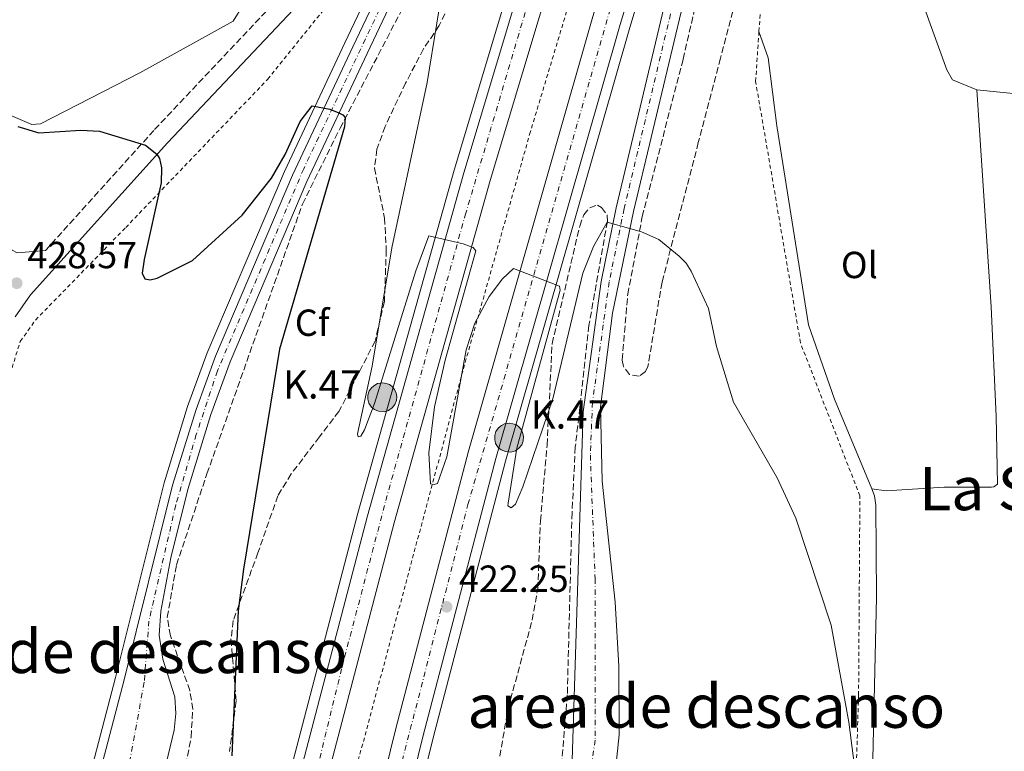
# Model space of a CAD drawing. Units: metres. Extents: x 607843 to 611325, y 4703821 to 4706188.
# Drawn here: x 608339 to 608601, y 4704218 to 4704412 of the extents above; entities that cross this region are included whole.
import ezdxf
from ezdxf.enums import TextEntityAlignment as Align

# ---------------------------------------------------------------- set-up
doc = ezdxf.new("R2010")
doc.units = ezdxf.units.M
doc.header["$MEASUREMENT"] = 0
for name, pattern in [('DGN Style 2', [1.7399219301090239, 1.043953158065414, -0.6959687720436097]), ('DGN Style 3', [2.435890702152634, 1.739921930109024, -0.6959687720436097]), ('DGN Style 4', [2.7856150101045474, 1.391937544087219, -0.6959687720436097, 0.001739921930109024, -0.6959687720436097])]:
    doc.linetypes.add(name, pattern=pattern)
for name, color, linetype, lineweight in [('Autopista', 135, 'Continuous', 0), ('autovía', 7, 'DGN Style 4', 0), ('Camino', 7, 'DGN Style 3', 0), ('Cota de punto acotado terreno', 7, 'Continuous', 0), ('Curva de nivel directora', 30, 'Continuous', 30), ('Curva de nivel intermedia', 30, 'Continuous', 0), ('Etiqueta de uso rústico', 92, 'Continuous', 0), ('Etiqueta de zona arbolada', 92, 'Continuous', 0), ('Hito kilométrico (PK) autopista', 7, 'Continuous', 0), ('Línea blanca (vial)', 7, 'Continuous', 13), ('Línea de asfalto', 7, 'Continuous', 13), ('Línea de cambio de uso (parcela vista)', 92, 'Continuous', 0), ('Línea de cuneta (fondo)', 4, 'DGN Style 2', 0), ('Línea de pista pavimentada', 7, 'Continuous', 0), ('Margen derecho', 7, 'Continuous', 0), ('Puente', 1, 'Continuous', 0), ('Punto acotado terreno (símbolo)', 7, 'Continuous', 0), ('Tela metálica o alambrada', 7, 'DGN Style 2', 0), ('Texto de Punto Kilométrico autopista', 7, 'Continuous', 0), ('Texto de rotulación de espacio menor sin especificar', 7, 'Continuous', 0), ('Texto de Área (paraje) menor', 7, 'Continuous', 0), ('Zona arbolada', 92, 'DGN Style 3', 0)]:
    doc.layers.add(name, color=color, linetype=linetype, lineweight=lineweight)
doc.styles.add('Style-Arial', font='arial.ttf')

# ---------------------------------------------------------------- blocks, each defined once
blk = doc.blocks.new('5PATER')
at = {"layer": 'Punto acotado terreno (símbolo)', "linetype": 'Continuous', "lineweight": 0}
h = blk.add_hatch(color=51, dxfattribs=at)
edge = h.paths.add_edge_path()
edge.add_ellipse((0, 0), major_axis=(-0.1095731443231308, -0.1110710700762829), ratio=0.9994222409660317, start_angle=0, end_angle=360)
blk = doc.blocks.new('5HITAU')
at = {"layer": 'Puente', "linetype": 'Continuous', "lineweight": 0}
for color, points in [(1, [(0.0462, -0.3858000000000001), (-0.098, -0.3703), (-0.2088, -0.3259000000000001), (-0.2865, -0.2635), (-0.3587, -0.1516), (-0.3809, -0.0502), (-0.3809, 0.059), (-0.3504, 0.1682), (-0.2810000000000001, 0.2618), (-0.2005, 0.3268), (-0.123, 0.3684), (0.0157, 0.3841), (0.1017, 0.3712000000000001), (0.1932, 0.3373), (0.2598, 0.2853), (0.3264000000000001, 0.2099), (0.3681, 0.111), (0.3846, 0.02), (0.3764, -0.08410000000000002), (0.3376, -0.1907), (0.2626, -0.2791), (0.1655, -0.3519)]), (2, [(0.0377, -0.2864), (-0.0741, -0.2744), (-0.1588, -0.2404), (-0.2128, -0.1971), (-0.2668, -0.1134), (-0.2830000000000001, -0.03960000000000001), (-0.2830000000000001, 0.0456), (-0.2609, 0.1244), (-0.2098, 0.1934), (-0.1461, 0.2448), (-0.09330000000000002, 0.2732), (0.0139, 0.2853), (0.0772, 0.2758), (0.1449, 0.2507), (0.1924, 0.2137), (0.2424, 0.1571), (0.2737, 0.0829), (0.286, 0.015), (0.2798, -0.0631), (0.2516, -0.1407), (0.195, -0.2073), (0.1213, -0.2626)])]:
    blk.add_hatch(color=color, dxfattribs=at).paths.add_polyline_path(points)
at = {"layer": 'Puente', "color": 7, "linetype": 'Continuous', "lineweight": 0, "flags": 128}
blk.add_lwpolyline([(-0.123, 0.3684), (-0.2005, 0.3268), (-0.2810000000000001, 0.2618), (-0.3504, 0.1682), (-0.3809, 0.059), (-0.3809, -0.0502), (-0.3587, -0.1516), (-0.2865, -0.2635), (-0.2088, -0.3259000000000001), (-0.098, -0.3703), (0.0462, -0.3858000000000001), (0.1655, -0.3519), (0.2626, -0.2791), (0.3376, -0.1907), (0.3764, -0.08410000000000002), (0.3846, 0.02), (0.3681, 0.111), (0.3264000000000001, 0.2099), (0.2598, 0.2853), (0.1932, 0.3373), (0.1017, 0.3712000000000001), (0.0157, 0.3841), (-0.123, 0.3684)], close=True, dxfattribs=at)

msp = doc.modelspace()

# ---------------------------------------------------------------- linework, layer by layer
at = {"layer": 'Autopista', "color": 135, "linetype": 'Continuous', "lineweight": 0}
for points in [[(608485.6900000018, 4704215.600000001, 424.1999999999971), (608488.6900000013, 4704308.09, 421.7200000000012), (608493.4299999999, 4704342.769999999, 420.5399999999936), (608497.440000002, 4704362.369999999, 419.9100000000035), (608511.4800000013, 4704421.489999999, 417.6600000000035), (608519.3700000015, 4704454.640000002, 416.8000000000029), (608532.1999999991, 4704508.57, 415.3999999999942), (608538.8299999987, 4704535.66, 415.0599999999977), (608555.6000000016, 4704597.51, 413.4799999999959), (608591.6000000014, 4704709.390000001, 410.5899999999965), (608561.0300000008, 4704600.850000001, 413.3300000000018), (608554.379999999, 4704577.21, 413.9199999999983), (608538.640000001, 4704516.08, 415.3099999999977), (608527.7899999992, 4704469.540000001, 416.3800000000047), (608516.0900000002, 4704420.390000001, 417.6600000000035), (608502.0700000012, 4704361.350000001, 419.9100000000035), (608496.4699999999, 4704334.310000001, 420.6199999999953), (608493.2699999991, 4704309.490000002, 421.4900000000052), (608493.6600000003, 4704289.699999998, 422.070000000007), (608497.1299999993, 4704257.51, 423.3000000000029), (608498.1700000007, 4704240.550000002, 423.5099999999948), (608498.1900000009, 4704222.33, 424.0200000000041), (608496.5000000012, 4704206.179999999, 424.179999999993)], [(608347.6000000023, 4704163.920000001, 430.7700000000041), (608366.7199999997, 4704236.930000001, 429.6399999999995), (608379.5900000001, 4704288.640000002, 428.4799999999959), (608385.8099999982, 4704308.749999999, 427.6699999999983), (608390.9800000006, 4704322.92, 427.1600000000035), (608411.4500000002, 4704370.999999999, 425.8099999999977), (608427.4899999977, 4704405.13, 424.2299999999959), (608453.2899999984, 4704459.480000001, 420.6199999999953), (608454.6400000006, 4704461.760000001, 420.8399999999965), (608480.1700000009, 4704517.84, 416.7799999999988), (608507.2099999998, 4704577.130000002, 413.8500000000058)], [(608503.000000001, 4704557.84, 414.7200000000012), (608483.9600000017, 4704516.109999999, 416.7799999999988), (608458.3399999999, 4704459.829999999, 420.8399999999965), (608456.9699999997, 4704457.529999999, 420.6199999999953), (608431.2600000006, 4704403.349999999, 424.2299999999959), (608415.2600000012, 4704369.290000001, 425.8099999999977), (608394.8599999985, 4704321.38, 427.1600000000035), (608389.7600000022, 4704307.42, 427.6699999999983), (608383.6000000021, 4704287.52, 428.4799999999959), (608379.0799999981, 4704269.340000001, 428.8899999999995), (608376.4899999975, 4704255.140000001, 428.9700000000012), (608376.0500000018, 4704248.770000001, 429.2899999999936), (608376.9699999981, 4704242.449999999, 429.6300000000047), (608380.1499999987, 4704232.369999998, 430), (608380.4600000017, 4704227.949999999, 430.1199999999953), (608379.9999999991, 4704223.550000001, 430.25), (608372.3500000024, 4704191.810000001, 430.9199999999983)], [(608423.0300000008, 4704159.600000001, 424.7799999999989), (608438.8900000015, 4704223.980000001, 423.0599999999977), (608458.1600000011, 4704297.710000002, 421.2899999999936), (608491.260000002, 4704413.140000002, 418.2400000000052), (608498.4800000016, 4704436.99, 417.6300000000047), (608505.7399999991, 4704435.019999999, 417.6300000000047), (608498.4800000016, 4704411.02, 418.2400000000052), (608465.4200000009, 4704295.720000001, 421.2899999999936), (608446.1800000005, 4704222.130000002, 423.0599999999977), (608430.36, 4704157.900000001, 424.7799999999989)]]:
    msp.add_polyline3d(points, dxfattribs=at)
msp.add_polyline3d([(608485.399999999, 4704440.970000002, 417.7299999999959), (608463.9600000014, 4704369.57, 419.4900000000052), (608438.4400000023, 4704278.61, 422.0800000000018), (608420.7699999987, 4704211.020000001, 423.7700000000041), (608404.5100000022, 4704142.7, 425.4700000000012), (608385.54, 4704049.929999999, 427.7200000000012), (608371.2999999997, 4703970.710000002, 428.9400000000023), (608358.5700000003, 4703885.640000001, 430.2200000000012), (608352.9499999988, 4703840.960000002, 430.429999999993), (608351.5599999985, 4703828.38, 430.5599999999977), (608343.3399999999, 4703828.25, 430.9799999999959), (608345.0699999998, 4703841.109999999, 430.8600000000006), (608345.8000000007, 4703841.109999999, 430.929999999993), (608351.4200000024, 4703886.890000001, 430.3600000000006), (608361.8000000002, 4703958.920000001, 429.0099999999948), (608370.6999999986, 4704012.109999999, 428.2200000000012), (608378.3400000005, 4704051.399999999, 427.7200000000012), (608397.3399999995, 4704144.28, 425.4700000000012), (608413.6499999975, 4704212.800000002, 423.7700000000041), (608431.3500000023, 4704280.53, 422.0800000000018), (608456.9099999993, 4704371.619999998, 419.4900000000052), (608478.3600000005, 4704443.05, 417.7299999999959)], close=True, dxfattribs=at)
at = {"layer": 'autovía', "color": 7, "linetype": 'DGN Style 4', "lineweight": 0}
for points in [[(608540.218457337, 4704651.527407544, 411.7027999999991), (608535.9699999972, 4704642.320000002, 411.8999999999942), (608513.649999999, 4704586.620000001, 413.5500000000029), (608507.3599999992, 4704572.590000001, 414.0299999999991), (608461.7999999995, 4704472.300000001, 420.0099999999948), (608414.3999999979, 4704372.710000002, 425.6900000000024), (608391.4800000007, 4704318.990000002, 427.2799999999988), (608385.8799999993, 4704302.100000001, 427.9199999999984), (608380.4099999998, 4704283.330000001, 428.5899999999965), (608373.2899999986, 4704252.540000002, 429.1900000000026), (608372.0399999992, 4704236.27, 429.7499999999999), (608367.1700000009, 4704209.790000002, 430.2700000000041), (608357.800000001, 4704173.640000002, 430.7299999999959), (608353.4800000003, 4704159.410000001, 430.9499999999971), (608351.2899999976, 4704148.970000003, 431.0700000000071), (608350.4999999986, 4704124.980000002, 431.2799999999989), (608351.7300000002, 4704094.670000001, 431.1499999999942), (608355.3999999982, 4704048.630000001, 430.3300000000019), (608356.9600000005, 4704008.150000001, 429.0700000000071), (608356.699999999, 4703983.060000001, 429.0299999999988), (608355.8000000004, 4703969.150000002, 429.2200000000012), (608347.5799999973, 4703889.540000002, 430.3800000000046), (608341.9899999971, 4703828.230000001, 431.0399999999936)], [(608560.1312659838, 4704611.592167725, 413.1031999999979), (608557.6299999984, 4704597.140000002, 413.4600000000065), (608531.9599999995, 4704497.980000001, 415.6999999999972), (608499.5300000015, 4704362.119999999, 419.8999999999942), (608495.5700000008, 4704342.640000002, 420.479999999996), (608491.1299999994, 4704310.67, 421.5500000000029), (608490.5599999973, 4704296.600000001, 421.9700000000012), (608491.8099999991, 4704263.78, 423.0000000000001), (608491.8, 4704220.930000001, 424.050000000003), (608489.8199999997, 4704205.42, 424.270000000004), (608487.609999999, 4704196.420000001, 424.3899999999994), (608483.4400000004, 4704187.050000001, 424.4299999999931), (608472.7299999995, 4704168.600000001, 424.5899999999967), (608462.3999999985, 4704153.86, 424.850000000006), (608451.7700000001, 4704140.760000001, 424.9600000000065), (608440.4200000021, 4704124.119999999, 425.2100000000065), (608437.3099999985, 4704117.449999999, 425.3999999999942), (608431.5799999975, 4704099.900000001, 425.550000000003), (608426.4999999992, 4704079.320000002, 426.0500000000029), (608418.3099999973, 4704046.540000001, 426.8600000000006), (608401.0499999995, 4703974.87, 428.3800000000046), (608387.2100000015, 4703911.110000002, 429.4400000000024), (608382.3099999975, 4703882.440000001, 429.9400000000023), (608374.8469347758, 4703832.469101941, 430.535600000003)], [(608347.8900000001, 4703828.32, 430.7500000000001), (608350.4400000006, 4703851.78, 430.5800000000018), (608358.8, 4703914.28, 429.8099999999978), (608365.89, 4703960.92, 429.0299999999988), (608373.4800000007, 4704005.680000001, 428.3600000000006), (608379.3500000003, 4704037.950000001, 427.8899999999994), (608382.739999999, 4704051.070000002, 427.7100000000065), (608384.0399999997, 4704060.49, 427.4299999999931), (608390.0799999969, 4704090.490000002, 426.7599999999949), (608406.3999999983, 4704165.670000002, 424.9199999999984), (608424.53, 4704240.099999999, 423.0700000000071), (608436.2299999989, 4704284.59, 421.9400000000023), (608457.3099999991, 4704360.350000001, 419.7899999999938), (608481.5190099695, 4704442.116656147, 417.7301000000008)], [(608369.1000000021, 4703828.66, 430.7299999999959), (608369.3900000004, 4703831.290000001, 430.7299999999959), (608373.1000000008, 4703861.600000001, 430.4799999999959), (608377.3099999975, 4703891.470000001, 430.0099999999947), (608380.8199999988, 4703916.030000002, 429.4900000000054), (608385.3999999987, 4703946.670000001, 429.1999999999971), (608389.5000000002, 4703971.53, 428.7499999999999), (608394.5300000017, 4704001.37, 428.1699999999983), (608398.7100000015, 4704025.330000001, 427.7400000000054), (608402.6799999989, 4704045.11, 427.529999999999), (608403.8199999989, 4704050.900000001, 427.3699999999955), (608426.8099999977, 4704159.430000001, 424.7700000000041), (608434.1399999991, 4704190.24, 423.9400000000024), (608458.050000001, 4704283.49, 421.6000000000059), (608501.8300823866, 4704436.080303632, 417.6300000000047)]]:
    msp.add_polyline3d(points, dxfattribs=at)
at = {"layer": 'Camino', "color": 7, "linetype": 'DGN Style 3', "lineweight": 0}
msp.add_polyline3d([(608481.0599999977, 4704551.810000001, 412.4100000000035), (608473.0799999982, 4704532.570000002, 413.6900000000023), (608464.8399999993, 4704516.53, 415.1300000000047), (608450.1999999988, 4704489.340000002, 416), (608417.1200000005, 4704429.790000002, 421.2200000000012), (608409.4299999991, 4704419.800000001, 422.2799999999989), (608374.6099999995, 4704382.910000001, 424.6900000000023), (608345.8000000003, 4704351.000000002, 427.6300000000046)], dxfattribs=at)
at = {"layer": 'Curva de nivel directora', "color": 30, "linetype": 'Continuous', "lineweight": 30, "elevation": 425, "flags": 128}
msp.add_lwpolyline([(608338.4600000001, 4704383.930000001), (608344.03, 4704382.28), (608355.2300000006, 4704383), (608360.1700000003, 4704382.680000001), (608372.3899999999, 4704378.980000001), (608375.3799999984, 4704376.600000001), (608376.0899999992, 4704375.410000003), (608376.5899999999, 4704372.950000001), (608376.5499999997, 4704368.940000001), (608371.9999999988, 4704348.580000001), (608371.4899999992, 4704344.990000002), (608372.209999999, 4704343.5), (608373.5999999992, 4704343.180000001), (608375.4999999991, 4704343.680000002), (608384.9000000004, 4704348.34), (608398.079999999, 4704360.420000001), (608405.8599999995, 4704370.210000001), (608409.4800000006, 4704376.470000002), (608413.4599999991, 4704385.300000001), (608416.6199999999, 4704389.400000002), (608421.3699999995, 4704388.499999999), (608423.7000000008, 4704387.609999999), (608424.8099999995, 4704387.050000001), (608425.4599999998, 4704386.320000002), (608425.2099999995, 4704383.880000001), (608407.9400000006, 4704324.78), (608398.3799999984, 4704266.310000001), (608397.0199999994, 4704255.250000001), (608395.2699999993, 4704216.75)], dxfattribs=at)
at = {"layer": 'Curva de nivel intermedia', "color": 30, "linetype": 'Continuous', "lineweight": 0, "elevation": 420.0000000000001, "flags": 128}
msp.add_lwpolyline([(608452.3600000002, 4704427.21), (608447.2400000017, 4704395.67), (608437.8000000003, 4704351.739999999), (608432.6399999993, 4704320.300000002), (608428.6699999997, 4704302.239999998), (608428.910000001, 4704301.49), (608429.5500000003, 4704301.619999999), (608430.5600000005, 4704303.31), (608433.2600000006, 4704310.31), (608444.2000000018, 4704345.560000001), (608447.6799999998, 4704354.929999999), (608456.7900000004, 4704352.74), (608459.4700000006, 4704351.779999999), (608460.1200000008, 4704350.930000001), (608451.9700000014, 4704321.84), (608449.1399999994, 4704309.489999999), (608447.6500000008, 4704297.199999998), (608448.070000001, 4704288.990000002), (608449.0600000012, 4704288.779999998), (608449.9200000018, 4704289.08), (608452.4600000009, 4704296.140000002), (608457.5800000017, 4704324.609999998), (608459.9100000008, 4704331.720000001), (608463.6600000013, 4704338.789999999), (608467.2100000008, 4704343.480000001), (608470.1800000013, 4704346.24), (608482.3300000018, 4704341.539999999), (608482.5800000001, 4704340.449999999), (608471.0500000009, 4704298.430000001), (608468.6900000006, 4704283.859999998), (608468.6200000012, 4704283.119999999), (608469.4999999997, 4704282.619999998), (608470.7000000001, 4704283.62), (608472.6500000012, 4704288.230000001), (608480.6300000009, 4704311.57), (608488.6100000005, 4704344.96), (608491.42, 4704352.060000001), (608495.0000000009, 4704358.480000001), (608504.1699999997, 4704355.98), (608508.7500000016, 4704353.930000001), (608514.1699999997, 4704349.460000002), (608515.9900000015, 4704347.640000001), (608517.3500000003, 4704345.539999999), (608521.9800000016, 4704335.61), (608524.1200000008, 4704325.480000001), (608528.6100000013, 4704310.679999999), (608540.1600000004, 4704290.58), (608545.2000000008, 4704279.869999999), (608554.5100000004, 4704251.480000001), (608559.24, 4704225.65), (608565.4800000006, 4704177.489999999)], dxfattribs=at)
at = {"layer": 'Línea blanca (vial)', "color": 7, "linetype": 'Continuous', "lineweight": 13}
for points in [[(608347.6000000018, 4704163.920000001, 430.7700000000041), (608366.7199999993, 4704236.930000002, 429.6399999999995), (608379.5899999995, 4704288.640000002, 428.479999999996), (608385.8099999977, 4704308.75, 427.6699999999984), (608390.98, 4704322.920000001, 427.1600000000037), (608411.4499999997, 4704371, 425.8099999999976), (608427.4899999973, 4704405.130000001, 424.2299999999959), (608453.2899999979, 4704459.480000001, 420.6199999999955), (608454.6400000001, 4704461.760000002, 420.8399999999967), (608480.1700000004, 4704517.84, 416.7799999999989), (608507.2099999995, 4704577.130000004, 413.8500000000058), (608517.2600000009, 4704600.590000001, 413.1699999999982), (608536.3899999997, 4704649.619999999, 411.699999999997), (608549.5700000006, 4704688.33, 411.0299999999988)], [(608561.0300000003, 4704600.850000001, 413.3300000000019), (608554.3799999984, 4704577.210000001, 413.9199999999983), (608538.6400000005, 4704516.080000001, 415.3099999999978), (608527.7899999986, 4704469.540000002, 416.3800000000048), (608516.0899999997, 4704420.390000001, 417.6600000000035), (608502.0700000006, 4704361.350000001, 419.9100000000035), (608496.4699999993, 4704334.310000001, 420.6199999999955), (608493.2699999987, 4704309.490000002, 421.4900000000054), (608493.6599999998, 4704289.699999999, 422.0700000000071), (608497.1299999988, 4704257.510000001, 423.3000000000029), (608498.1700000003, 4704240.550000003, 423.5099999999948), (608498.1900000004, 4704222.330000001, 424.0200000000041), (608496.5000000006, 4704206.180000001, 424.179999999993)], [(608503.0000000005, 4704557.840000001, 414.7200000000012), (608483.9600000012, 4704516.109999999, 416.7799999999989), (608458.3399999995, 4704459.83, 420.8399999999967), (608456.9699999993, 4704457.53, 420.6199999999955), (608431.2600000001, 4704403.350000001, 424.2299999999959), (608415.2600000007, 4704369.290000002, 425.8099999999976), (608394.859999998, 4704321.380000001, 427.1600000000037), (608389.7600000018, 4704307.42, 427.6699999999984), (608383.6000000016, 4704287.520000001, 428.479999999996), (608379.0799999976, 4704269.340000002, 428.8899999999994), (608376.4899999971, 4704255.140000002, 428.9700000000012), (608376.0500000013, 4704248.770000001, 429.2899999999936), (608376.9699999976, 4704242.45, 429.6300000000048), (608380.1499999983, 4704232.369999999, 430.0000000000001), (608380.4600000011, 4704227.95, 430.1199999999955), (608379.9999999985, 4704223.550000002, 430.25), (608372.3500000021, 4704191.810000001, 430.9199999999983)], [(608519.370000001, 4704454.640000002, 416.800000000003), (608511.4800000008, 4704421.49, 417.6600000000035), (608497.4400000017, 4704362.369999999, 419.9100000000035), (608493.4299999995, 4704342.77, 420.5399999999936), (608488.6900000009, 4704308.090000001, 421.7200000000012), (608485.6900000013, 4704215.600000001, 424.199999999997), (608484.4100000005, 4704206.300000001, 424.3300000000018), (608480.9999999997, 4704197.560000001, 424.5000000000001), (608466.3399999992, 4704176.91, 424.8399999999965), (608464.5599999977, 4704171.680000001, 424.8399999999965), (608463.2999999992, 4704161, 424.8300000000017), (608461.3199999989, 4704156.150000002, 424.8800000000046), (608445.8299999969, 4704136.810000001, 424.9100000000035), (608440.2800000013, 4704128.090000002, 425.1100000000006), (608435.3599999995, 4704118.59, 425.3999999999942), (608429.2100000004, 4704100.260000001, 425.5599999999977), (608415.9899999973, 4704046.730000001, 426.8699999999955), (608407.3500000006, 4704010.630000004, 427.6199999999955)], [(608478.36, 4704443.050000001, 417.729999999996), (608456.9099999989, 4704371.619999999, 419.4900000000052), (608431.3500000017, 4704280.53, 422.0800000000017), (608413.6499999971, 4704212.800000003, 423.7700000000041), (608397.339999999, 4704144.280000002, 425.4700000000012), (608378.3400000001, 4704051.4, 427.7200000000013), (608370.699999998, 4704012.11, 428.2200000000012), (608361.7999999997, 4703958.920000002, 429.0099999999948), (608351.4200000018, 4703886.890000001, 430.3600000000006), (608345.8000000003, 4703841.109999999, 430.9299999999931), (608345.0699999994, 4703841.109999999, 430.8600000000007)], [(608485.3999999985, 4704440.970000002, 417.729999999996), (608463.9600000009, 4704369.570000002, 419.4900000000052), (608438.4400000018, 4704278.61, 422.0800000000017), (608420.7699999983, 4704211.020000001, 423.7700000000041), (608404.5100000018, 4704142.7, 425.4700000000012), (608385.5399999997, 4704049.930000001, 427.7200000000013), (608371.2999999992, 4703970.710000002, 428.9400000000023), (608358.5699999998, 4703885.640000002, 430.2200000000012), (608352.9499999983, 4703840.960000002, 430.429999999993), (608351.5599999981, 4703828.380000001, 430.5599999999978)], [(608365.4600000009, 4703828.600000001, 430.8300000000018), (608365.8000000007, 4703831.710000001, 430.8399999999967), (608369.52, 4703862.070000002, 430.6300000000048), (608373.7399999978, 4703891.980000001, 430.0599999999977), (608377.2499999994, 4703916.550000002, 429.5599999999978), (608381.8400000003, 4703947.230000001, 429.4199999999984), (608385.9400000018, 4703972.12, 428.9199999999983), (608390.98, 4704001.980000001, 428.279999999999), (608395.1599999998, 4704026.000000002, 427.8500000000059), (608399.1400000006, 4704045.820000002, 427.529999999999), (608408.0700000002, 4704090.300000001, 426.2500000000001), (608423.0300000003, 4704159.600000001, 424.779999999999), (608438.8900000011, 4704223.980000001, 423.0599999999976), (608458.1600000006, 4704297.710000004, 421.2899999999936), (608491.2600000014, 4704413.140000002, 418.2400000000052), (608498.480000001, 4704436.990000002, 417.6300000000047)], [(608380.6900000015, 4703884.730000001, 429.8600000000007), (608379.9600000005, 4703884.780000002, 429.8600000000007), (608391.6799999997, 4703962.230000002, 428.7200000000013), (608402.9299999992, 4704026.910000001, 427.5800000000019), (608406.519999999, 4704044.340000002, 427.529999999999), (608415.4299999984, 4704088.760000001, 426.2500000000001), (608430.3599999994, 4704157.900000002, 424.779999999999), (608446.1799999999, 4704222.130000002, 423.0599999999976), (608465.4200000004, 4704295.720000001, 421.2899999999936), (608498.480000001, 4704411.020000001, 418.2400000000052), (608505.7399999986, 4704435.02, 417.6300000000047)]]:
    msp.add_polyline3d(points, dxfattribs=at)
at = {"layer": 'Línea de asfalto', "color": 7, "linetype": 'Continuous', "lineweight": 13}
for points in [[(608345.2699999983, 4704164.380000002, 430.7700000000041), (608364.4200000016, 4704237.52, 429.6399999999995), (608377.3000000007, 4704289.279999999, 428.479999999996), (608383.5599999991, 4704309.51, 427.6699999999984), (608388.7699999993, 4704323.790000003, 427.1600000000037), (608409.2899999983, 4704371.960000001, 425.8099999999976), (608425.3500000003, 4704406.140000002, 424.2299999999959), (608451.1900000012, 4704460.600000001, 420.6199999999955), (608452.5300000003, 4704462.860000002, 420.8399999999967), (608478.0100000012, 4704518.83, 416.7799999999989), (608505.039999999, 4704578.090000002, 413.8500000000058), (608515.0599999971, 4704601.480000001, 413.1699999999982), (608534.159999999, 4704650.439999999, 411.699999999997), (608547.3199999997, 4704689.07, 411.0299999999988), (608559.0900000002, 4704725.75, 410.1199999999953)], [(608503.0000000005, 4704557.840000001, 414.7200000000012), (608510.8500000006, 4704567.670000001, 414.300000000003), (608512.6599999988, 4704566.949999999, 414.300000000003), (608509.7799999998, 4704556.550000001, 414.300000000003), (608495.5799999975, 4704509.619999999, 416.1000000000059), (608454.3599999985, 4704372.360000002, 419.4900000000052), (608428.7899999982, 4704281.220000002, 422.0800000000017), (608411.0699999998, 4704213.439999999, 423.7700000000041), (608394.7499999985, 4704144.859999999, 425.4700000000012), (608375.7399999984, 4704051.930000001, 427.7200000000013), (608365.7800000005, 4703997.369999999, 428.5099999999949), (608359.4200000014, 4703997.59, 428.9400000000023)], [(608519.370000001, 4704454.640000002, 416.800000000003), (608514.7899999989, 4704455.76, 417.0800000000019), (608501.0300000013, 4704410.260000001, 418.2400000000052), (608467.9799999997, 4704295.02, 421.2899999999936), (608448.7600000016, 4704221.480000001, 423.0599999999976), (608432.9499999977, 4704157.310000001, 424.779999999999), (608418.0300000003, 4704088.220000003, 426.2500000000001), (608409.1200000007, 4704043.82, 427.529999999999), (608402.2699999999, 4704007.590000001, 427.7499999999999), (608404.9099999996, 4704007.160000001, 427.7499999999999), (608407.3500000006, 4704010.630000004, 427.6199999999955)]]:
    msp.add_polyline3d(points, dxfattribs=at)
at = {"layer": 'Línea de cambio de uso (parcela vista)', "color": 92, "linetype": 'Continuous', "lineweight": 0}
for points in [[(608560.4800000006, 4704465.699999999, 415.3500000000058), (608569.7599999999, 4704441.24, 416.4499999999971), (608577.5199999996, 4704420.630000001, 418.25), (608585.29, 4704398.99, 418.6999999999971), (608586.7800000003, 4704396.359999999, 418.6999999999971), (608593.2400000002, 4704393.640000001, 418.5899999999965)], [(608398.3700000001, 4704416.350000001, 423.2100000000065), (608395.6799999997, 4704411.91, 423.2100000000065), (608370.9000000004, 4704398.189999999, 423.2100000000065), (608344.4500000002, 4704384.67, 425.0099999999948), (608342.2000000002, 4704384.51, 425.0099999999948), (608336.6100000005, 4704386.84, 424.7899999999936)], [(608565.3300000001, 4704287.689999999, 419.179999999993), (608555.4299999997, 4704311.470000001, 419.0800000000018), (608548.5, 4704331.220000001, 419.1900000000023), (608540.1200000001, 4704384.109999999, 419.8699999999953), (608537.8399999999, 4704402.210000001, 419.8699999999953), (608535.3700000001, 4704409.180000001, 419.8699999999953)], [(608593.2400000002, 4704393.640000001, 418.5899999999965), (608597.0199999996, 4704336.050000001, 418.1399999999995), (608598.3399999999, 4704307.01, 418.0299999999988), (608598.7699999996, 4704288.939999999, 418.4799999999959), (608597.7999999998, 4704288.230000001, 418.5899999999965), (608597.1699999999, 4704288.100000001, 418.5899999999965), (608584.5800000001, 4704288.109999999, 418.6999999999971), (608569.1699999999, 4704287.15, 418.820000000007), (608565.3300000001, 4704287.689999999, 419.179999999993)], [(608593.2400000002, 4704393.640000001, 418.5899999999965), (608606.3799999999, 4704392.310000001, 418.4799999999959), (608657.3899999997, 4704389.33, 418.0299999999988), (608686.3700000001, 4704386.58, 416.3500000000058)], [(608565.0800000001, 4704192.390000001, 419.9799999999959), (608566.5800000001, 4704258.859999999, 419.4199999999983), (608566.4400000004, 4704283.350000001, 419.3000000000029), (608566.0999999996, 4704285.83, 419.1900000000023), (608565.3300000001, 4704287.689999999, 419.179999999993)]]:
    msp.add_polyline3d(points, dxfattribs=at)
at = {"layer": 'Línea de cuneta (fondo)', "color": 4, "linetype": 'DGN Style 2', "lineweight": 0}
msp.add_polyline3d([(608358.8600000005, 4703828.5, 429.2599999999948), (608359.1100000005, 4703830.539999999, 429.25), (608374.7800000003, 4703946.439999999, 427.9700000000012), (608383.6500000004, 4704001.050000001, 426.9700000000012), (608392.5800000001, 4704051.09, 425.6900000000023), (608408.7699999996, 4704129.600000001, 424.1100000000006), (608426.6500000004, 4704207.100000001, 422.0800000000018), (608456.3700000001, 4704317.9, 419.2599999999948), (608474.4299999997, 4704381.83, 417.3399999999965), (608495.0499999998, 4704450.380000001, 415.0800000000018)], dxfattribs=at)
at = {"layer": 'Línea de pista pavimentada', "color": 7, "linetype": 'Continuous', "lineweight": 0}
msp.add_polyline3d([(608225.3799999978, 4704474.52, 430.6100000000007), (608246.2099999995, 4704463.160000001, 428.2599999999947), (608270.26, 4704445.440000001, 426.4499999999971), (608290.8799999974, 4704426.390000002, 425.2599999999948), (608320.7300000006, 4704397.340000002, 425.550000000003), (608325.3999999977, 4704391.240000002, 425.8899999999995), (608329.1599999993, 4704384.010000001, 426.5200000000041), (608331.1000000017, 4704375.970000001, 426.4499999999971), (608333.280000001, 4704360.26, 427.3500000000058), (608335.9600000011, 4704352.180000001, 427.5800000000019), (608336.969999999, 4704351.060000001, 427.5800000000019), (608338.2499999999, 4704350.390000002, 427.699999999997), (608345.8000000003, 4704351.000000002, 427.6300000000046)], dxfattribs=at)
at = {"layer": 'Margen derecho', "color": 7, "linetype": 'Continuous', "lineweight": 0}
msp.add_polyline3d([(608485.7100000014, 4704550.150000001, 412.3899999999995), (608477.5599999975, 4704530.5, 413.6900000000023), (608469.199999998, 4704514.230000001, 415.1300000000047), (608454.5300000006, 4704486.980000001, 416), (608421.2600000022, 4704427.070000002, 421.2200000000012), (608413.190000001, 4704416.600000001, 422.2799999999989), (608378.2399999973, 4704379.560000001, 424.6900000000023), (608341.8299999983, 4704339.230000001, 428.429999999993), (608337.7499999991, 4704333.340000002, 428.7100000000065)], dxfattribs=at)
at = {"layer": 'Tela metálica o alambrada', "color": 7, "linetype": 'DGN Style 2', "lineweight": 0}
for points in [[(608324.5499999998, 4704279.970000001, 430.7599999999948), (608339.0999999996, 4704326.850000001, 429.5200000000041), (608343.1600000003, 4704332.52, 428.7299999999959), (608367.1100000005, 4704357.09, 426.0200000000041), (608404.8300000001, 4704396.460000001, 423.5399999999936), (608425.5300000003, 4704422.180000001, 423.429999999993), (608432.1699999999, 4704432.24, 422.75), (608447.2699999996, 4704464.220000001, 417.8999999999942), (608476.9299999997, 4704522.220000001, 415.9799999999959), (608497.8499999996, 4704568.050000001, 413.5), (608516.75, 4704619.980000001, 410.9100000000035), (608533.5700000003, 4704672.49, 408.8800000000047), (608556.3600000005, 4704746.380000001, 407.4100000000035)], [(608535.3700000001, 4704409.180000001, 419.9199999999983), (608536.8600000005, 4704431.210000001, 419.2200000000012), (608540.2400000002, 4704466.279999999, 415.6100000000006), (608546.8499999996, 4704496.07, 415.0899999999965)], [(608424.0700000003, 4704012.5, 428.9799999999959), (608428.9800000006, 4704027.710000001, 428.6999999999971), (608449.1500000004, 4704045.949999999, 428.6999999999971), (608546.3399999999, 4704131.07, 420.4600000000065), (608560.5300000003, 4704191.810000001, 420.3500000000058), (608561.8300000001, 4704232.850000001, 419.7799999999989), (608562.1699999999, 4704285.779999999, 419.6699999999983), (608546.3799999999, 4704326.460000001, 419.8999999999942), (608534.4800000006, 4704395.92, 420.3500000000058), (608535.3700000001, 4704409.180000001, 419.9199999999983)]]:
    msp.add_polyline3d(points, dxfattribs=at)
at = {"layer": 'Zona arbolada', "color": 92, "linetype": 'DGN Style 3', "lineweight": 0}
for points in [[(608556.7699999996, 4704531.51, 422.1600000000035), (608552.0700000003, 4704512.24, 422.3699999999953), (608548.5499999998, 4704489.07, 422.3699999999953), (608542.4100000003, 4704472.480000001, 422.1900000000023), (608540.2199999997, 4704464.710000001, 422.1100000000006), (608534, 4704435.779999999, 422.6000000000058), (608525.1600000003, 4704402.050000001, 425.6300000000047), (608519.25, 4704379.680000001, 426.6699999999983), (608509.5999999996, 4704342.560000001, 427.070000000007), (608505.8700000001, 4704320.210000001, 426.6600000000035), (608505.2000000002, 4704318.810000001, 426.6600000000035), (608503.4900000002, 4704317.630000001, 426.6600000000035), (608500.9400000004, 4704318.039999999, 427.5599999999977), (608499.3700000001, 4704320.189999999, 427.7100000000065), (608499.0199999996, 4704321.939999999, 427.7899999999936), (608500.5099999999, 4704339.359999999, 428.2700000000041), (608504.3700000001, 4704360.01, 428.4799999999959), (608515.2100000001, 4704401.850000001, 424.8600000000006), (608530.04, 4704465.869999999, 423.1199999999953), (608538.5999999996, 4704502.350000001, 421.3300000000018), (608557.8899999997, 4704578.17, 420.1100000000006)], [(608548.9559000004, 4704491.741800001, 422.3699999999953), (608548.5499999998, 4704489.07, 422.3699999999953), (608542.4100000003, 4704472.480000001, 422.1900000000023), (608540.2199999997, 4704464.710000001, 422.1100000000006), (608534, 4704435.779999999, 422.6000000000058), (608525.1600000003, 4704402.050000001, 425.6300000000047), (608519.25, 4704379.680000001, 426.6699999999983), (608509.5999999996, 4704342.560000001, 427.070000000007), (608505.8700000001, 4704320.210000001, 426.6600000000035), (608505.2000000002, 4704318.810000001, 426.6600000000035), (608503.4900000002, 4704317.630000001, 426.6600000000035), (608500.9400000004, 4704318.039999999, 427.5599999999977), (608499.3700000001, 4704320.189999999, 427.7100000000065), (608499.0199999996, 4704321.939999999, 427.7899999999936), (608500.5099999999, 4704339.359999999, 428.2700000000041), (608504.3700000001, 4704360.01, 428.4799999999959), (608515.2100000001, 4704401.850000001, 424.8600000000006), (608530.04, 4704465.869999999, 423.1199999999953), (608538.5999999996, 4704502.350000001, 421.3300000000018), (608557.8899999997, 4704578.17, 420.1100000000006)], [(608459.2999999998, 4704429.26, 424.2700000000041), (608450.3899999997, 4704410.74, 425.0899999999965), (608446.25, 4704404.550000001, 425.9700000000012), (608441.4800000006, 4704395.480000001, 426.3899999999995), (608436.0499999998, 4704383.949999999, 426.3800000000047), (608433.8700000001, 4704377.869999999, 426.2100000000065), (608433.1799999997, 4704372.859999999, 426.2100000000065), (608435.9000000004, 4704359.600000001, 426.2100000000065), (608436.3499999996, 4704351.15, 426.2100000000065), (608435.8499999996, 4704337.460000001, 426.2100000000065), (608433.3700000001, 4704326.91, 426.2100000000065), (608423.7599999999, 4704308.25, 427.570000000007), (608418.5700000003, 4704301.460000001, 429.1499999999942), (608411.0800000001, 4704291.619999999, 429.2400000000052), (608407.54, 4704285.83, 429.570000000007), (608402.25, 4704270.689999999, 430.7700000000041), (608395.6699999999, 4704252.65, 430.9100000000035), (608395.0899999999, 4704247.699999999, 431.3899999999995), (608396.4699999997, 4704231.220000001, 431.6100000000006), (608394.6900000004, 4704217.84, 432.2100000000065)], [(608459.2999999998, 4704429.26, 424.2700000000041), (608450.3899999997, 4704410.74, 425.0899999999965), (608446.25, 4704404.550000001, 425.9700000000012), (608441.4800000006, 4704395.480000001, 426.3899999999995), (608436.0499999998, 4704383.949999999, 426.3800000000047), (608433.8700000001, 4704377.869999999, 426.2100000000065), (608433.1799999997, 4704372.859999999, 426.2100000000065), (608435.9000000004, 4704359.600000001, 426.2100000000065), (608436.3499999996, 4704351.15, 426.2100000000065), (608435.8499999996, 4704337.460000001, 426.2100000000065), (608433.3700000001, 4704326.91, 426.2100000000065), (608423.7599999999, 4704308.25, 427.570000000007), (608418.5700000003, 4704301.460000001, 429.1499999999942), (608411.0800000001, 4704291.619999999, 429.2400000000052), (608407.54, 4704285.83, 429.570000000007), (608402.25, 4704270.689999999, 430.7700000000041), (608395.6699999999, 4704252.65, 430.9100000000035), (608395.0899999999, 4704247.699999999, 431.3899999999995), (608396.4699999997, 4704231.220000001, 431.6100000000006), (608394.6900000004, 4704217.84, 432.2100000000065)], [(608382.1600000003, 4704209.430000001, 434.1100000000006), (608384.4900000002, 4704221.710000001, 434.1100000000006), (608384.9400000004, 4704229.119999999, 434.1100000000006), (608384.1600000003, 4704234.050000001, 434.1100000000006), (608379, 4704248.640000001, 434.1100000000006), (608378.1600000003, 4704253.57, 434.1100000000006), (608380.6200000001, 4704267.51, 434.1100000000006), (608388.7100000001, 4704291.66, 433.8999999999942), (608414.0700000003, 4704363.300000001, 431.3500000000058), (608424.0700000003, 4704383.49, 429.679999999993), (608442.7300000006, 4704419.27, 427.7899999999936)], [(608382.1600000003, 4704209.430000001, 434.1100000000006), (608384.4900000002, 4704221.710000001, 434.1100000000006), (608384.9400000004, 4704229.119999999, 434.1100000000006), (608384.1600000003, 4704234.050000001, 434.1100000000006), (608379, 4704248.640000001, 434.1100000000006), (608378.1600000003, 4704253.57, 434.1100000000006), (608380.6200000001, 4704267.51, 434.1100000000006), (608388.7100000001, 4704291.66, 433.8999999999942), (608414.0700000003, 4704363.300000001, 431.3500000000058), (608424.0700000003, 4704383.49, 429.679999999993), (608442.7300000006, 4704419.27, 427.7899999999936)], [(608466.5, 4704216.609999999, 429.820000000007), (608468.7100000001, 4704229.310000001, 429.820000000007), (608475.1100000005, 4704252.76, 429.820000000007), (608476.5800000001, 4704261.039999999, 429.820000000007), (608477.3099999996, 4704279.15, 428.6999999999971), (608479.0700000003, 4704299.289999999, 428.2100000000065), (608480.4100000003, 4704326.230000001, 426.8899999999995), (608487.7400000002, 4704357.480000001, 426.8899999999995), (608488.8200000003, 4704360.460000001, 426.8899999999995), (608490.4100000003, 4704362.359999999, 426.8899999999995), (608492.4699999997, 4704363.07, 426.8899999999995), (608493.5300000003, 4704362.390000001, 426.8899999999995), (608495.0499999998, 4704360.4, 426.8899999999995), (608495.0899999999, 4704358.720000001, 426.8899999999995), (608490.1900000004, 4704331.09, 426.8899999999995), (608486.5700000003, 4704298.789999999, 426.8899999999995), (608485.6900000004, 4704281.310000001, 427.0200000000041), (608484.4400000004, 4704232.960000001, 429.3800000000047), (608482.5, 4704209.15, 429.6000000000058)], [(608466.5, 4704216.609999999, 429.820000000007), (608468.7100000001, 4704229.310000001, 429.820000000007), (608475.1100000005, 4704252.76, 429.820000000007), (608476.5800000001, 4704261.039999999, 429.820000000007), (608477.3099999996, 4704279.15, 428.6999999999971), (608479.0700000003, 4704299.289999999, 428.2100000000065), (608480.4100000003, 4704326.230000001, 426.8899999999995), (608487.7400000002, 4704357.480000001, 426.8899999999995), (608488.8200000003, 4704360.460000001, 426.8899999999995), (608490.4100000003, 4704362.359999999, 426.8899999999995), (608492.4699999997, 4704363.07, 426.8899999999995), (608493.5300000003, 4704362.390000001, 426.8899999999995), (608495.0499999998, 4704360.4, 426.8899999999995), (608495.0899999999, 4704358.720000001, 426.8899999999995), (608490.1900000004, 4704331.09, 426.8899999999995), (608486.5700000003, 4704298.789999999, 426.8899999999995), (608485.6900000004, 4704281.310000001, 427.0200000000041), (608484.4400000004, 4704232.960000001, 429.3800000000047), (608482.5, 4704209.15, 429.6000000000058)]]:
    msp.add_polyline3d(points, dxfattribs=at)

# ---------------------------------------------------------------- block references
at = {"layer": 'Hito kilométrico (PK) autopista', "color": 7, "linetype": 'Continuous', "lineweight": 0, "xscale": 10, "yscale": 10, "zscale": 10}
for p in [(608435.2800000017, 4704311.980000001, 420.6399999999995), (608468.9800000016, 4704301.259999999, 421.1300000000047)]:
    msp.add_blockref('5HITAU', p, dxfattribs=at)
at = {"layer": 'Punto acotado terreno (símbolo)', "color": 7, "linetype": 'Continuous', "lineweight": 0, "xscale": 10, "yscale": 10, "zscale": 10}
for p in [(608338.1700000016, 4704342.300000003, 428.5700000000075), (608452.3899999993, 4704256.300000002, 422.25)]:
    msp.add_blockref('5PATER', p, dxfattribs=at)

# ---------------------------------------------------------------- texts
at = {"layer": 'Cota de punto acotado terreno', "color": 7, "linetype": 'Continuous', "lineweight": 0, "style": 'Style-Arial'}
for s, p in [('428.57', (608340.9999999995, 4704346.28, 428.570000000007)), ('422.25', (608455.6499999987, 4704260.29, 422.25))]:
    msp.add_text(s, height=7.000000000000002, dxfattribs=at).set_placement(p)
at = {"layer": 'Etiqueta de uso rústico', "color": 92, "linetype": 'Continuous', "lineweight": 0, "style": 'Style-Arial'}
msp.add_text('Ol', height=7.000000000000002, dxfattribs=at).set_placement((608562.0346334381, 4704347.150010001, 419.1000000000058), align=Align.MIDDLE_CENTER)
at = {"layer": 'Etiqueta de zona arbolada', "color": 92, "linetype": 'Continuous', "lineweight": 0, "style": 'Style-Arial'}
msp.add_text('Cf', height=7.000000000000002, dxfattribs=at).set_placement((608416.6494962439, 4704331.800010002, 423.9799999999959), align=Align.MIDDLE_CENTER)
at = {"layer": 'Texto de Punto Kilométrico autopista', "color": 7, "linetype": 'Continuous', "lineweight": 0, "style": 'Style-Arial'}
for p in [(608408.9200000024, 4704311.659999999, 424.3600000000006), (608474.7199999993, 4704303.670000001, 419.9600000000065)]:
    msp.add_text('K.47', height=7.5, dxfattribs=at).set_placement(p)
at = {"layer": 'Texto de rotulación de espacio menor sin especificar', "color": 7, "linetype": 'Continuous', "lineweight": 0, "style": 'Style-Arial'}
for p in [(608362.5724515457, 4704244.460010002, 429.9100000000035), (608521.3724515465, 4704229.92001, 423.8099999999977)]:
    msp.add_text('area de descanso', height=11.5, dxfattribs=at).set_placement(p, align=Align.MIDDLE_CENTER)
at = {"layer": 'Texto de Área (paraje) menor', "color": 7, "linetype": 'Continuous', "lineweight": 0, "style": 'Style-Arial'}
msp.add_text('La Salve Regina', height=11.5, dxfattribs=at).set_placement((608634.9714717871, 4704287.74001, 418.3300000000018), align=Align.MIDDLE_CENTER)

doc.saveas('drawing.dxf')
